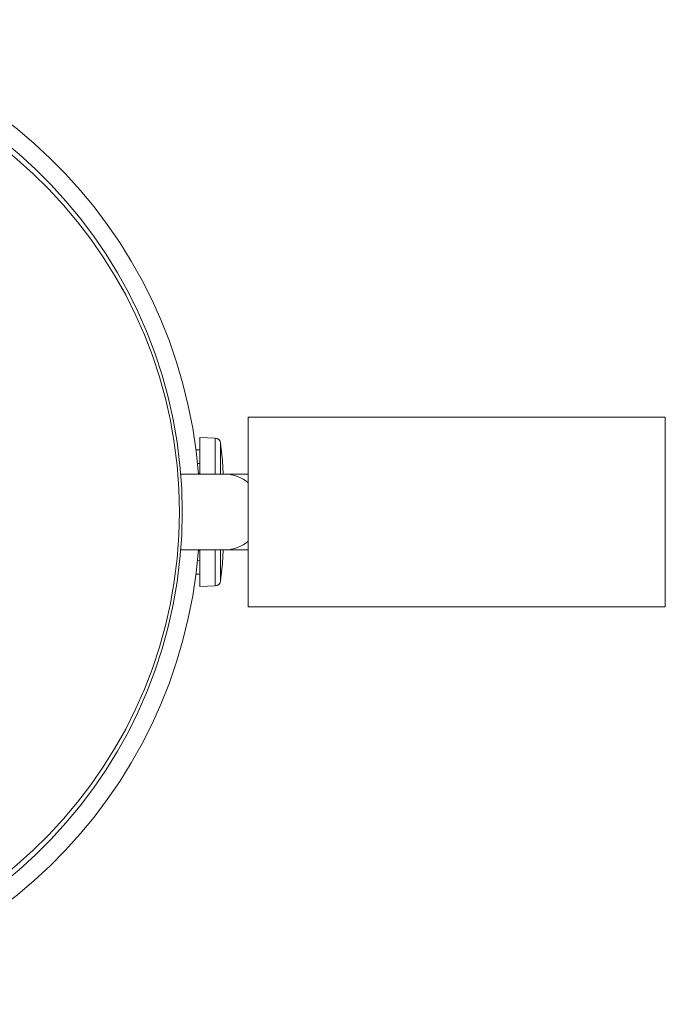
# Model space of a CAD drawing. Units: millimetres. Extents: x -179 to 512, y -294 to 534.
# Drawn here: x 283 to 317, y 459 to 510 of the extents above; entities that cross this region are included whole.
import ezdxf

# ---------------------------------------------------------------- set-up
doc = ezdxf.new("R2010")
doc.units = ezdxf.units.MM

msp = doc.modelspace()

# ---------------------------------------------------------------- linework, layer by layer
at = {"color": 7, "linetype": 'Continuous', "lineweight": 0}
for p, q in [((317.387, 489.516), (295.387, 489.516)), ((295.387, 489.516), (295.387, 479.516)), ((317.387, 489.516), (317.387, 479.516)), ((293.648, 488.413), (292.837, 488.441)), ((292.837, 486.516), (292.837, 488.441)), ((292.837, 487.791), (292.63, 487.789)), ((292.698, 487.066), (292.837, 487.067)), ((294.177, 486.516), (291.832, 486.516)), ((292.837, 486.57), (292.753, 486.57)), ((295.387, 486.516), (294.177, 486.516)), ((291.832, 482.516), (294.177, 482.516)), ((292.747, 482.462), (292.837, 482.462)), ((292.837, 480.591), (292.837, 482.516)), ((294.177, 482.516), (295.387, 482.516)), ((292.837, 481.966), (292.696, 481.967)), ((292.63, 481.243), (292.837, 481.241)), ((292.837, 480.591), (293.648, 480.619)), ((295.387, 479.516), (317.387, 479.516))]:
    msp.add_line(p, q, dxfattribs=at)
at = {"color": 8, "linetype": 'Continuous', "lineweight": 0}
for p, q in [((293.648, 486.516), (293.648, 488.413)), ((293.935, 486.516), (293.935, 488.146)), ((293.648, 480.619), (293.648, 482.516)), ((293.935, 480.886), (293.935, 482.516))]:
    msp.add_line(p, q, dxfattribs=at)
at = {"color": 7, "linetype": 'Continuous', "lineweight": 0, "flags": 128}
for points in [[(294.076, 486.516), (294.024, 487.241), (293.935, 488.146)], [(293.935, 480.886), (294.024, 481.791), (294.076, 482.516)]]:
    msp.add_lwpolyline(points, dxfattribs=at)
at = {"color": 7, "linetype": 'Continuous', "lineweight": 0}
for centre, radius, start, end in [((266.837, 484.516), 26, 4.4117, 87.2995), ((266.912, 484.516), 25, 0, 87.3635), ((267.262, 484.516), 24.5, 271.8712, 88.1288), ((293.637, 488.113), 0.3, 6.3652, 88), ((266.912, 484.516), 25, 272.6365, 0), ((266.837, 484.516), 26, 272.7005, 355.5883), ((293.637, 480.919), 0.3, 272, 353.6348)]:
    msp.add_arc(centre, radius, start, end, dxfattribs=at)
at = {"color": 8, "linetype": 'Continuous', "lineweight": 0}
for centre, start, end in [((294.168, 484.699), 47.8651, 89.705), ((294.168, 484.334), 270.295, 312.1349)]:
    msp.add_arc(centre, 1.818, start, end, dxfattribs=at)

doc.saveas('drawing.dxf')
